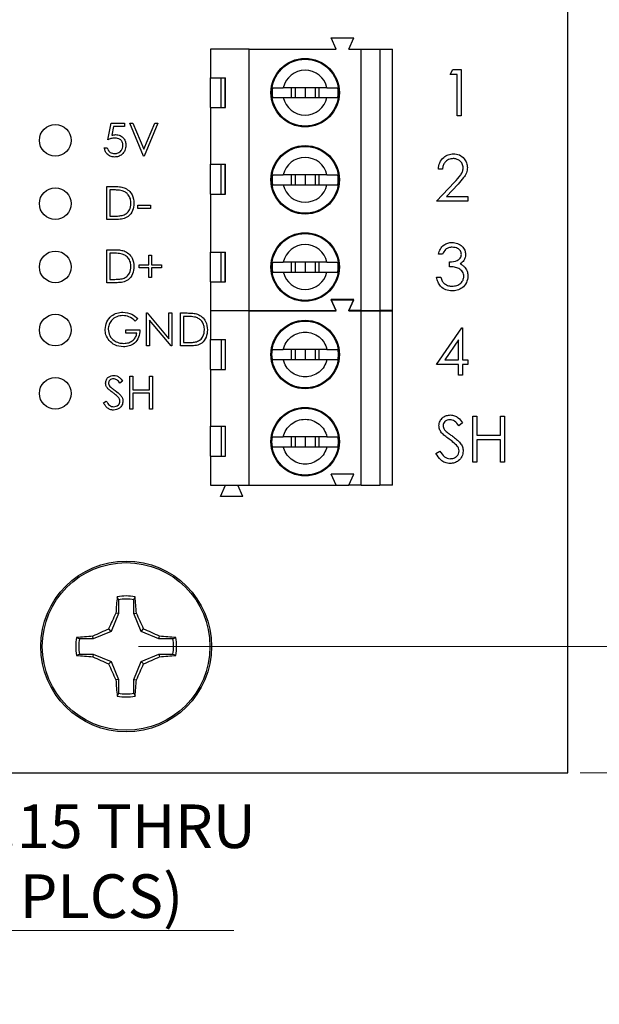
# Model space of a CAD drawing. Units: inches. Extents: x 0.06 to 8.44, y 0.06 to 5.44.
# Drawn here: x 5.7 to 6.62, y 2.56 to 4.12 of the extents above; entities that cross this region are included whole.
import ezdxf

# ---------------------------------------------------------------- set-up
doc = ezdxf.new("R2010")
doc.units = ezdxf.units.IN
doc.header["$LTSCALE"] = 0.5
doc.header["$MEASUREMENT"] = 0
doc.styles.add('SLDTEXTSTYLE1', font='TXT', dxfattribs={"width": 0.75})
doc.dimstyles.new('SLDDIMSTYLE0', dxfattribs={"dimtxt": 0.068898, "dimasz": 0.065, "dimexe": 0, "dimexo": 0.0625, "dimgap": 0.017224, "dimtad": 1, "dimrnd": 1e-09, "dimzin": 12, "dimdsep": 46, "dimtxsty": 'SLDTEXTSTYLE1', "dimsah": 1, "dimcen": 0.09, "dimadec": 0, "dimazin": 3, "dimtfac": 1, "dimtofl": 0, "dimtmove": 0, "dimatfit": 3, "dimfxl": 0, "dimfrac": 2, "dimtolj": 1, "dimtzin": 12, "dimarcsym": 0})
doc.dimstyles.new('SLDDIMSTYLE2', dxfattribs={"dimtxt": 0.068898, "dimasz": 0.065, "dimexe": 0, "dimexo": 0.0625, "dimgap": 0.017224, "dimtad": 0, "dimtih": 1, "dimtoh": 1, "dimrnd": 1e-09, "dimzin": 4, "dimdsep": 46, "dimtxsty": 'SLDTEXTSTYLE1', "dimsah": 1, "dimcen": 0.09, "dimadec": 0, "dimazin": 1, "dimtfac": 1, "dimtofl": 0, "dimtmove": 0, "dimatfit": 3, "dimfxl": 0, "dimfrac": 2, "dimtolj": 1, "dimtzin": 12, "dimarcsym": 0})
doc.dimstyles.new('SLDDIMSTYLE3', dxfattribs={"dimtxt": 0.068898, "dimasz": 0.065, "dimexe": 0, "dimexo": 0.0625, "dimgap": 0.017224, "dimtad": 0, "dimtih": 1, "dimtoh": 1, "dimrnd": 1e-09, "dimzin": 0, "dimdsep": 46, "dimtxsty": 'SLDTEXTSTYLE1', "dimsah": 1, "dimcen": 0.09, "dimadec": 0, "dimazin": 0, "dimtfac": 1, "dimtmove": 0, "dimatfit": 0, "dimfxl": 0, "dimfrac": 2, "dimtolj": 1, "dimtzin": 12, "dimarcsym": 0})
doc.dimstyles.new('SLDDIMSTYLE4', dxfattribs={"dimtxt": 0.068898, "dimasz": 0.065, "dimexe": 0, "dimexo": 0.0625, "dimgap": 0.017224, "dimtad": 0, "dimtih": 1, "dimtoh": 1, "dimrnd": 1e-09, "dimdsep": 46, "dimtxsty": 'SLDTEXTSTYLE1', "dimblk1": 'NONE', "dimsah": 1, "dimcen": 0, "dimadec": 0, "dimazin": 2, "dimtfac": 1, "dimtmove": 0, "dimatfit": 3, "dimldrblk": 'NONE', "dimfxl": 0, "dimfrac": 2, "dimtolj": 1, "dimtzin": 12, "dimarcsym": 0})

# ---------------------------------------------------------------- blocks, each defined once
blk = doc.blocks.new('_D_2')
at = {"color": 7, "linetype": 'Continuous', "lineweight": 18}
for p, q in [((5.8899, 4.3288), (6.942, 4.3288)), ((6.9223, 4.3288), (6.9223, 3.7831)), ((6.9223, 3.1288), (6.9223, 3.6737)), ((5.8899, 3.1288), (6.942, 3.1288))]:
    blk.add_line(p, q, dxfattribs=at)
for points in [[(6.9223, 4.3288), (6.9123, 4.2638), (6.9323, 4.2638)], [(6.9223, 3.1288), (6.9323, 3.1938), (6.9123, 3.1938)]]:
    blk.add_solid(points, dxfattribs=at)
at = {"color": 7, "linetype": 'Continuous', "lineweight": 18, "insert": (6.8333, 3.7625), "char_height": 0.0689, "attachment_point": 1, "style": 'SLDTEXTSTYLE1'}
blk.add_mtext('1.20', dxfattribs=at)
blk = doc.blocks.new('_D_4')
at = {"color": 7, "linetype": 'Continuous', "lineweight": 18}
for p, q in [((6.7253, 3.1288), (6.7253, 3.2538)), ((5.8899, 3.1288), (6.745, 3.1288)), ((6.7253, 3.1288), (6.7253, 3.0933)), ((6.7253, 2.9288), (6.7253, 2.9839)), ((6.5877, 2.9288), (6.745, 2.9288)), ((6.7253, 2.9288), (6.7253, 2.8038))]:
    blk.add_line(p, q, dxfattribs=at)
for points in [[(6.7253, 3.1288), (6.7353, 3.1938), (6.7153, 3.1938)], [(6.7253, 2.9288), (6.7153, 2.8638), (6.7353, 2.8638)]]:
    blk.add_solid(points, dxfattribs=at)
at = {"color": 7, "linetype": 'Continuous', "lineweight": 18, "insert": (6.6362, 3.0728), "char_height": 0.0689, "attachment_point": 1, "style": 'SLDTEXTSTYLE1'}
blk.add_mtext('0.20', dxfattribs=at)
blk = doc.blocks.new('_D_5')
at = {"color": 7, "linetype": 'Continuous', "lineweight": 18}
for p, q in [((6.5877, 4.5288), (7.257, 4.5288)), ((7.2374, 4.5288), (7.2374, 3.7831)), ((7.2374, 2.9288), (7.2374, 3.6737)), ((6.5877, 2.9288), (7.257, 2.9288))]:
    blk.add_line(p, q, dxfattribs=at)
for points in [[(7.2374, 4.5288), (7.2274, 4.4638), (7.2474, 4.4638)], [(7.2374, 2.9288), (7.2474, 2.9938), (7.2274, 2.9938)]]:
    blk.add_solid(points, dxfattribs=at)
at = {"color": 7, "linetype": 'Continuous', "lineweight": 18, "insert": (7.1483, 3.7625), "char_height": 0.0689, "attachment_point": 1, "style": 'SLDTEXTSTYLE1'}
blk.add_mtext('1.60', dxfattribs=at)
blk = doc.blocks.new('_D_6')
at = {"color": 7, "linetype": 'Continuous', "lineweight": 18}
for p, q in [((5.3609, 3.2018), (5.3952, 3.0558)), ((5.3952, 3.0558), (5.4837, 2.6798)), ((5.4837, 2.6798), (6.0404, 2.6798))]:
    blk.add_line(p, q, dxfattribs=at)
blk.add_solid([(5.3952, 3.0558), (5.4004, 2.9902), (5.4199, 2.9948)], dxfattribs=at)
at = {"color": 7, "linetype": 'Continuous', "lineweight": 18, "char_height": 0.0689, "attachment_point": 1, "style": 'SLDTEXTSTYLE1'}
for s, insert in [('%%c', (5.515, 2.878)), ('0.15', (5.6189, 2.879)), ('THRU', (5.8229, 2.879)), ('(6 PLCS)', (5.5971, 2.7686))]:
    blk.add_mtext(s, dxfattribs=dict(at, insert=insert))
blk = doc.blocks.new('_NONE')
blk = doc.blocks.new('_D_8')
at = {"color": 7, "linetype": 'Continuous', "lineweight": 18}
for p, q in [((4.0466, 4.0349), (4.0466, 5.0547)), ((6.5681, 4.5485), (6.5681, 5.0547)), ((4.0466, 5.035), (6.5681, 5.035))]:
    blk.add_line(p, q, dxfattribs=at)
for points in [[(4.0466, 5.035), (4.1116, 5.025), (4.1116, 5.045)], [(6.5681, 5.035), (6.5031, 5.045), (6.5031, 5.025)]]:
    blk.add_solid(points, dxfattribs=at)
at = {"color": 7, "linetype": 'Continuous', "lineweight": 18, "insert": (5.2434, 5.1238), "char_height": 0.0689, "attachment_point": 1, "style": 'SLDTEXTSTYLE1'}
blk.add_mtext('2.52', dxfattribs=at)

msp = doc.modelspace()

# ---------------------------------------------------------------- linework, layer by layer
at = {"color": 7, "linetype": 'Continuous', "lineweight": 25}
for p, q in [((6.5681, 2.9288), (6.5681, 4.5288)), ((6.2023, 4.0731), (6.1944, 4.0908)), ((6.1944, 4.0908), (6.2298, 4.0908)), ((6.222, 4.0731), (6.2298, 4.0908)), ((6.0645, 4.0731), (6.0035, 4.0731)), ((6.0035, 4.0731), (6.0035, 4.0278)), ((6.0645, 3.6597), (6.0645, 4.0731)), ((6.0645, 4.0731), (6.2023, 4.0731)), ((6.222, 4.0731), (6.2416, 4.0731)), ((6.2416, 3.6597), (6.2416, 4.0731)), ((6.2416, 4.0731), (6.2712, 4.0731)), ((6.2712, 4.0731), (6.2712, 3.6597)), ((6.2712, 4.0731), (6.2909, 4.0731)), ((6.2909, 3.6597), (6.2909, 4.0731)), ((6.3821, 4.0331), (6.3864, 4.0406)), ((6.3933, 4.0331), (6.3821, 4.0331)), ((6.3864, 4.0406), (6.3998, 4.0406)), ((6.3933, 3.9677), (6.3933, 4.0331)), ((6.3998, 4.0406), (6.3998, 3.9677)), ((6.0035, 4.0278), (6.0274, 4.0278)), ((6.0035, 3.9805), (6.0035, 4.0278)), ((6.02, 4.0278), (6.02, 3.9805)), ((6.0265, 3.9805), (6.0265, 4.0278)), ((6.0274, 3.9805), (6.0274, 4.0278)), ((6.1876, 4.012), (6.1185, 4.012)), ((6.1308, 4.012), (6.1308, 3.9963)), ((6.1373, 4.012), (6.1373, 3.9963)), ((6.1531, 4.012), (6.1531, 3.9963)), ((6.1688, 4.012), (6.1688, 3.9963)), ((6.1753, 3.9963), (6.1753, 4.012)), ((6.1185, 3.9963), (6.1876, 3.9963)), ((6.0035, 3.9805), (6.0035, 3.891)), ((6.0035, 3.9805), (6.0274, 3.9805)), ((5.8411, 3.9298), (5.8464, 3.9559)), ((5.8464, 3.9559), (5.8678, 3.9559)), ((5.8678, 3.9559), (5.8678, 3.9505)), ((5.8758, 3.9559), (5.8808, 3.9559)), ((5.8978, 3.9038), (5.8758, 3.9559)), ((5.8808, 3.9559), (5.8982, 3.9148)), ((5.8982, 3.9148), (5.9155, 3.9559)), ((5.9205, 3.9559), (5.8985, 3.9038)), ((5.9155, 3.9559), (5.9205, 3.9559)), ((6.3998, 3.9677), (6.3933, 3.9677)), ((5.8501, 3.9505), (5.8473, 3.9368)), ((5.8678, 3.9505), (5.8501, 3.9505)), ((5.8357, 3.9171), (5.8404, 3.9171)), ((5.8985, 3.9038), (5.8978, 3.9038)), ((6.0035, 3.891), (6.0274, 3.891)), ((6.0035, 3.8437), (6.0035, 3.891)), ((6.02, 3.891), (6.02, 3.8437)), ((6.0265, 3.8437), (6.0265, 3.891)), ((6.0274, 3.8437), (6.0274, 3.891)), ((6.3702, 3.8832), (6.3637, 3.8832)), ((6.1876, 3.8742), (6.1185, 3.8742)), ((6.1308, 3.8742), (6.1308, 3.8585)), ((6.1373, 3.8742), (6.1373, 3.8585)), ((6.1531, 3.8742), (6.1531, 3.8585)), ((6.1688, 3.8742), (6.1688, 3.8585)), ((6.1753, 3.8585), (6.1753, 3.8742)), ((6.3609, 3.8327), (6.3891, 3.8629)), ((5.8397, 3.8038), (5.8397, 3.8559)), ((5.8397, 3.8559), (5.8503, 3.8559)), ((5.8481, 3.8505), (5.8444, 3.8505)), ((5.8444, 3.8505), (5.8444, 3.8091)), ((6.1185, 3.8585), (6.1876, 3.8585)), ((6.3947, 3.8596), (6.3765, 3.8402)), ((6.0035, 3.8437), (6.0035, 3.7522)), ((6.0035, 3.8437), (6.0274, 3.8437)), ((6.4104, 3.8327), (6.3609, 3.8327)), ((6.3765, 3.8402), (6.4104, 3.8402)), ((6.4104, 3.8402), (6.4104, 3.8327)), ((5.8885, 3.8265), (5.9085, 3.8265)), ((5.8885, 3.8211), (5.8885, 3.8265)), ((5.9085, 3.8211), (5.8885, 3.8211)), ((5.9085, 3.8265), (5.9085, 3.8211)), ((5.8559, 3.8038), (5.8397, 3.8038)), ((5.8444, 3.8091), (5.8504, 3.8091)), ((5.8397, 3.7038), (5.8397, 3.7559)), ((5.8397, 3.7559), (5.8503, 3.7559)), ((6.0035, 3.7522), (6.0274, 3.7522)), ((6.0035, 3.705), (6.0035, 3.7522)), ((6.02, 3.7522), (6.02, 3.705)), ((6.0265, 3.705), (6.0265, 3.7522)), ((6.0274, 3.705), (6.0274, 3.7522)), ((5.8481, 3.7505), (5.8444, 3.7505)), ((5.8444, 3.7505), (5.8444, 3.7091)), ((5.9058, 3.7472), (5.9105, 3.7472)), ((5.9058, 3.7318), (5.9058, 3.7472)), ((5.9105, 3.7472), (5.9105, 3.7318)), ((6.1876, 3.7365), (6.1185, 3.7365)), ((6.1308, 3.7365), (6.1308, 3.7207)), ((6.1373, 3.7365), (6.1373, 3.7207)), ((6.1531, 3.7365), (6.1531, 3.7207)), ((6.1688, 3.7365), (6.1688, 3.7207)), ((6.1753, 3.7207), (6.1753, 3.7365)), ((6.3702, 3.7488), (6.3637, 3.7488)), ((6.3814, 3.7291), (6.3814, 3.7366)), ((5.8905, 3.7272), (5.8905, 3.7318)), ((5.8905, 3.7318), (5.9058, 3.7318)), ((5.9058, 3.7272), (5.8905, 3.7272)), ((5.9058, 3.7118), (5.9058, 3.7272)), ((5.9105, 3.7318), (5.9259, 3.7318)), ((5.9259, 3.7272), (5.9105, 3.7272)), ((5.9105, 3.7272), (5.9105, 3.7118)), ((5.9259, 3.7318), (5.9259, 3.7272)), ((6.1185, 3.7207), (6.1876, 3.7207)), ((5.8444, 3.7091), (5.8504, 3.7091)), ((5.9105, 3.7118), (5.9058, 3.7118)), ((6.0035, 3.705), (6.0035, 3.6597)), ((6.0035, 3.705), (6.0274, 3.705)), ((6.3609, 3.7123), (6.3674, 3.7123)), ((5.8559, 3.7038), (5.8397, 3.7038)), ((6.2298, 3.6774), (6.1944, 3.6774)), ((6.2023, 3.6597), (6.1944, 3.6774)), ((6.2023, 3.6592), (6.1944, 3.6769)), ((6.1944, 3.6769), (6.2298, 3.6769)), ((6.222, 3.6597), (6.2298, 3.6774)), ((6.222, 3.6592), (6.2298, 3.6769)), ((6.0035, 3.6597), (6.0645, 3.6597)), ((6.0645, 3.6592), (6.0035, 3.6592)), ((6.0035, 3.6592), (6.0035, 3.6139)), ((6.0268, 3.6592), (6.0271, 3.6597)), ((6.047, 3.6592), (6.0468, 3.6597)), ((6.0645, 3.6597), (6.2023, 3.6597)), ((6.0645, 3.3836), (6.0645, 3.6592)), ((6.0645, 3.6592), (6.2023, 3.6592)), ((6.2416, 3.6597), (6.222, 3.6597)), ((6.222, 3.6592), (6.2416, 3.6592)), ((6.2416, 3.6597), (6.2712, 3.6597)), ((6.2416, 3.3836), (6.2416, 3.6592)), ((6.2416, 3.6592), (6.2712, 3.6592)), ((6.2909, 3.6597), (6.2712, 3.6597)), ((6.2712, 3.6592), (6.2712, 3.3836)), ((6.2712, 3.6592), (6.2909, 3.6592)), ((6.2909, 3.3836), (6.2909, 3.6592)), ((5.8885, 3.647), (5.8845, 3.6432)), ((5.9025, 3.6038), (5.9025, 3.6559)), ((5.9025, 3.6559), (5.9035, 3.6559)), ((5.9035, 3.6559), (5.9379, 3.6149)), ((5.9415, 3.6038), (5.9072, 3.6447)), ((5.9072, 3.6447), (5.9072, 3.6038)), ((5.9379, 3.6559), (5.9426, 3.6559)), ((5.9379, 3.6149), (5.9379, 3.6559)), ((5.9426, 3.6559), (5.9426, 3.6038)), ((5.9559, 3.6038), (5.9559, 3.6559)), ((5.9559, 3.6559), (5.9664, 3.6559)), ((5.9643, 3.6505), (5.9606, 3.6505)), ((5.9606, 3.6505), (5.9606, 3.6091)), ((5.8698, 3.6238), (5.8698, 3.6292)), ((5.8698, 3.6292), (5.8918, 3.6292)), ((6.3609, 3.5745), (6.4007, 3.6325)), ((6.4007, 3.6325), (6.402, 3.6325)), ((6.402, 3.6325), (6.402, 3.582)), ((5.8871, 3.6238), (5.8698, 3.6238)), ((6.0035, 3.6139), (6.0274, 3.6139)), ((6.0035, 3.5666), (6.0035, 3.6139)), ((6.0207, 3.5666), (6.0207, 3.6139)), ((6.0265, 3.6139), (6.0265, 3.5666)), ((6.0274, 3.5666), (6.0274, 3.6139)), ((6.3955, 3.6137), (6.3737, 3.582)), ((6.3955, 3.582), (6.3955, 3.6137)), ((5.9072, 3.6038), (5.9025, 3.6038)), ((5.9426, 3.6038), (5.9415, 3.6038)), ((5.9721, 3.6038), (5.9559, 3.6038)), ((5.9606, 3.6091), (5.9666, 3.6091)), ((6.1007, 3.5903), (6.1013, 3.5981)), ((6.1876, 3.5981), (6.1185, 3.5981)), ((6.1308, 3.5981), (6.1308, 3.5824)), ((6.1373, 3.5981), (6.1373, 3.5824)), ((6.1531, 3.5981), (6.1531, 3.5824)), ((6.1688, 3.5981), (6.1688, 3.5824)), ((6.1753, 3.5824), (6.1753, 3.5981)), ((6.2048, 3.5981), (6.2054, 3.5903)), ((6.1013, 3.5824), (6.1007, 3.5903)), ((6.1185, 3.5824), (6.1876, 3.5824)), ((6.2054, 3.5903), (6.2048, 3.5824)), ((6.3737, 3.582), (6.3955, 3.582)), ((6.402, 3.582), (6.4104, 3.582)), ((6.4104, 3.582), (6.4104, 3.5745)), ((6.0035, 3.5666), (6.0035, 3.4771)), ((6.0035, 3.5666), (6.0274, 3.5666)), ((6.3955, 3.5745), (6.3609, 3.5745)), ((6.3955, 3.5577), (6.3955, 3.5745)), ((6.4104, 3.5745), (6.402, 3.5745)), ((6.402, 3.5745), (6.402, 3.5577)), ((5.8758, 3.5038), (5.8758, 3.5559)), ((5.8758, 3.5559), (5.8805, 3.5559)), ((5.8805, 3.5559), (5.8805, 3.5345)), ((5.9072, 3.5345), (5.9072, 3.5559)), ((5.9072, 3.5559), (5.9119, 3.5559)), ((5.9119, 3.5559), (5.9119, 3.5038)), ((6.402, 3.5577), (6.3955, 3.5577)), ((5.8644, 3.5484), (5.8602, 3.5452)), ((5.8805, 3.5345), (5.9072, 3.5345)), ((5.9072, 3.5292), (5.8805, 3.5292)), ((5.8805, 3.5292), (5.8805, 3.5038)), ((5.9072, 3.5038), (5.9072, 3.5292)), ((5.8344, 3.5138), (5.8388, 3.5165)), ((5.8805, 3.5038), (5.8758, 3.5038)), ((5.9119, 3.5038), (5.9072, 3.5038)), ((6.4179, 3.4928), (6.4244, 3.4928)), ((6.4179, 3.4199), (6.4179, 3.4928)), ((6.4244, 3.4928), (6.4244, 3.4629)), ((6.4618, 3.4629), (6.4618, 3.4928)), ((6.4618, 3.4928), (6.4684, 3.4928)), ((6.4684, 3.4928), (6.4684, 3.4199)), ((6.0035, 3.4771), (6.0274, 3.4771)), ((6.0035, 3.4298), (6.0035, 3.4771)), ((6.0207, 3.4298), (6.0207, 3.4771)), ((6.0265, 3.4771), (6.0265, 3.4298)), ((6.0274, 3.4298), (6.0274, 3.4771)), ((6.402, 3.4823), (6.3961, 3.4778)), ((6.1007, 3.4525), (6.1013, 3.4603)), ((6.1876, 3.4603), (6.1185, 3.4603)), ((6.1308, 3.4603), (6.1308, 3.4446)), ((6.1373, 3.4603), (6.1373, 3.4446)), ((6.1531, 3.4603), (6.1531, 3.4446)), ((6.1688, 3.4603), (6.1688, 3.4446)), ((6.1753, 3.4446), (6.1753, 3.4603)), ((6.2048, 3.4603), (6.2054, 3.4525)), ((6.4244, 3.4629), (6.4618, 3.4629)), ((6.4618, 3.4554), (6.4244, 3.4554)), ((6.4244, 3.4554), (6.4244, 3.4199)), ((6.4618, 3.4199), (6.4618, 3.4554)), ((6.1013, 3.4446), (6.1007, 3.4525)), ((6.1185, 3.4446), (6.1876, 3.4446)), ((6.2054, 3.4525), (6.2048, 3.4446)), ((6.0035, 3.4298), (6.0035, 3.3836)), ((6.0035, 3.4298), (6.0274, 3.4298)), ((6.3599, 3.434), (6.3661, 3.4376)), ((6.4244, 3.4199), (6.4179, 3.4199)), ((6.4684, 3.4199), (6.4618, 3.4199)), ((6.2298, 3.4013), (6.1944, 3.4013)), ((6.2023, 3.3836), (6.1944, 3.4013)), ((6.222, 3.3836), (6.2298, 3.4013)), ((6.0035, 3.3836), (6.0645, 3.3836)), ((6.0192, 3.3659), (6.0271, 3.3836)), ((6.0546, 3.3659), (6.0468, 3.3836)), ((6.0645, 3.3836), (6.2023, 3.3836)), ((6.2023, 3.3836), (6.222, 3.3836)), ((6.2416, 3.3836), (6.222, 3.3836)), ((6.2416, 3.3836), (6.2712, 3.3836)), ((6.2909, 3.3836), (6.2712, 3.3836)), ((6.0546, 3.3659), (6.0192, 3.3659)), ((5.8579, 3.2027), (5.856, 3.2074)), ((5.8579, 3.2027), (5.8579, 3.1807)), ((5.8825, 3.1807), (5.8825, 3.2027)), ((5.8579, 3.1807), (5.8463, 3.1527)), ((5.8579, 3.1807), (5.854, 3.1815)), ((5.8825, 3.1807), (5.8864, 3.1815)), ((5.8941, 3.1527), (5.8825, 3.1807)), ((5.8182, 3.1411), (5.8174, 3.145)), ((5.8463, 3.1527), (5.8182, 3.1411)), ((5.8463, 3.1527), (5.8426, 3.1564)), ((5.8941, 3.1527), (5.8978, 3.1564)), ((5.9221, 3.1411), (5.8941, 3.1527)), ((5.9221, 3.1411), (5.9229, 3.145)), ((5.8182, 3.1411), (5.7963, 3.1411)), ((5.9441, 3.1411), (5.9221, 3.1411)), ((5.9441, 3.1411), (5.9488, 3.1429)), ((5.7963, 3.1165), (5.7916, 3.1146)), ((5.7963, 3.1165), (5.8182, 3.1165)), ((5.8182, 3.1165), (5.8174, 3.1125)), ((5.8182, 3.1165), (5.8463, 3.1049)), ((5.8941, 3.1049), (5.9221, 3.1165)), ((5.9221, 3.1165), (5.9229, 3.1125)), ((5.9221, 3.1165), (5.9441, 3.1165)), ((5.8463, 3.1049), (5.8426, 3.1012)), ((5.8463, 3.1049), (5.8579, 3.0768)), ((5.8825, 3.0768), (5.8941, 3.1049)), ((5.8941, 3.1049), (5.8978, 3.1012)), ((5.8579, 3.0768), (5.854, 3.076)), ((5.8579, 3.0768), (5.8579, 3.0549)), ((5.8825, 3.0768), (5.8864, 3.076)), ((5.8825, 3.0549), (5.8825, 3.0768)), ((5.8825, 3.0549), (5.8843, 3.0502)), ((4.1881, 2.9288), (6.5681, 2.9288))]:
    msp.add_line(p, q, dxfattribs=at)
for centre, radius in [((6.1531, 4.0042), 0.0541), ((6.1531, 4.0042), 0.0528), ((5.7581, 3.9288), 0.025), ((6.1531, 3.8664), 0.0541), ((6.1531, 3.8664), 0.0528), ((5.7581, 3.8288), 0.025), ((6.1531, 3.7286), 0.0541), ((6.1531, 3.7286), 0.0528), ((5.7581, 3.7288), 0.025), ((5.7581, 3.6288), 0.025), ((6.1531, 3.5903), 0.0541), ((6.1531, 3.5903), 0.0528), ((5.7581, 3.5288), 0.025), ((6.1531, 3.4525), 0.0541), ((6.1531, 3.4525), 0.0528), ((5.8702, 3.1288), 0.135), ((5.8702, 3.1288), 0.1325)]:
    msp.add_circle(centre, radius, dxfattribs=at)
at = {"color": 7, "linetype": 'Continuous'}
msp.add_circle((5.8702, 3.1288), 0.135, dxfattribs=at)
at = {"color": 7, "linetype": 'Continuous', "lineweight": 25}
for centre, radius, start, end in [((6.1531, 4.0042), 0.0354, 12.8396, 167.1604), ((6.1531, 4.0042), 0.0523, 171.3435, 188.6565), ((6.1531, 4.0042), 0.0523, 351.3435, 8.6565), ((6.1531, 4.0042), 0.0354, 192.8396, 347.1604), ((6.1531, 3.8664), 0.0354, 12.8396, 167.1604), ((6.1531, 3.8664), 0.0523, 171.3435, 188.6565), ((6.1531, 3.8664), 0.0523, 351.3435, 8.6565), ((6.1531, 3.8664), 0.0354, 192.8396, 347.1604), ((6.1531, 3.7286), 0.0354, 12.8396, 167.1604), ((6.1531, 3.7286), 0.0523, 171.3435, 188.6565), ((6.1531, 3.7286), 0.0523, 351.3435, 8.6565), ((6.1531, 3.7286), 0.0354, 192.8396, 347.1604), ((6.5319, 3.14), 0.6792, 174.3065, 176.4926), ((5.8702, 3.1288), 0.0798, 79.7863, 100.2137), ((5.2084, 3.14), 0.6792, 3.5074, 5.6935), ((5.8702, 3.1288), 0.0749, 80.552, 99.448), ((6.6289, 2.8155), 0.8571, 154.7171, 156.5611), ((5.1114, 2.8155), 0.8571, 23.4389, 25.2829), ((5.859, 2.467), 0.6792, 93.5074, 95.6935), ((6.1835, 2.37), 0.8571, 113.4389, 115.2829), ((5.5569, 2.37), 0.8571, 64.7171, 66.5611), ((5.8814, 2.467), 0.6792, 84.3065, 86.4926), ((5.8702, 3.1288), 0.0798, 169.7863, 190.2137), ((5.8702, 3.1288), 0.0749, 170.552, 189.448), ((5.8702, 3.1288), 0.0749, 350.552, 9.448), ((5.8702, 3.1288), 0.0798, 349.7863, 10.2137), ((5.859, 3.7905), 0.6792, 264.3065, 266.4926), ((5.8814, 3.7905), 0.6792, 273.5074, 275.6935), ((6.1835, 3.8875), 0.8571, 244.7171, 246.5611), ((6.6289, 3.4421), 0.8571, 203.4389, 205.2829), ((5.1114, 3.4421), 0.8571, 334.7171, 336.5611), ((5.5569, 3.8875), 0.8571, 293.4389, 295.2829), ((6.5319, 3.1176), 0.6792, 183.5074, 185.6935), ((5.2084, 3.1176), 0.6792, 354.3065, 356.4926), ((5.8702, 3.1288), 0.0749, 260.552, 279.448), ((5.8702, 3.1288), 0.0798, 259.7863, 280.2137)]:
    msp.add_arc(centre, radius, start, end, dxfattribs=at)
for points, knots in [([(6.1013, 4.012), (6.1025, 4.012), (6.1048, 4.012), (6.1113, 4.012), (6.1164, 4.012), (6.1185, 4.012)], [0, 0, 0, 0, 0.365647, 0.73122, 1, 1, 1, 1]), ([(6.1876, 4.012), (6.1904, 4.012), (6.1961, 4.012), (6.202, 4.012), (6.2039, 4.012), (6.2048, 4.012)], [0, 0, 0, 0, 0.346931, 0.71958, 1, 1, 1, 1]), ([(6.1013, 3.9963), (6.1025, 3.9963), (6.1048, 3.9963), (6.1113, 3.9963), (6.1164, 3.9963), (6.1185, 3.9963)], [0, 0, 0, 0, 0.365647, 0.73122, 1, 1, 1, 1]), ([(6.1876, 3.9963), (6.1904, 3.9963), (6.1961, 3.9963), (6.202, 3.9963), (6.2039, 3.9963), (6.2048, 3.9963)], [0, 0, 0, 0, 0.346931, 0.71958, 1, 1, 1, 1]), ([(5.8473, 3.9368), (5.8484, 3.9371), (5.8504, 3.9377), (5.8525, 3.9378), (5.8534, 3.9378)], [0, 0, 0, 0, 0.5600642, 1, 1, 1, 1]), ([(5.8534, 3.9378), (5.8559, 3.9376), (5.8609, 3.937), (5.8663, 3.9324), (5.8694, 3.9267), (5.8697, 3.9228), (5.8698, 3.9208)], [0, 0, 0, 0, 0.279688, 0.559025, 0.779292, 1, 1, 1, 1]), ([(5.8525, 3.9325), (5.8503, 3.9323), (5.8464, 3.9319), (5.8427, 3.9304), (5.8411, 3.9298)], [0, 0, 0, 0, 0.559416, 1, 1, 1, 1]), ([(5.8651, 3.921), (5.8649, 3.9228), (5.8645, 3.9264), (5.861, 3.9303), (5.8568, 3.9322), (5.854, 3.9324), (5.8525, 3.9325)], [0, 0, 0, 0, 0.279539, 0.558617, 0.779047, 1, 1, 1, 1]), ([(5.8516, 3.9024), (5.8494, 3.9027), (5.8449, 3.9031), (5.8399, 3.9071), (5.8368, 3.912), (5.8361, 3.9154), (5.8357, 3.9171)], [0, 0, 0, 0, 0.279625, 0.559019, 0.77938, 1, 1, 1, 1]), ([(5.8404, 3.9171), (5.8408, 3.9157), (5.8416, 3.9127), (5.8448, 3.9097), (5.8483, 3.9081), (5.8507, 3.9079), (5.8519, 3.9078)], [0, 0, 0, 0, 0.28005, 0.559166, 0.779583, 1, 1, 1, 1]), ([(5.8698, 3.9208), (5.8695, 3.9181), (5.8689, 3.9127), (5.8642, 3.9064), (5.858, 3.9029), (5.8537, 3.9026), (5.8516, 3.9024)], [0, 0, 0, 0, 0.279864, 0.559271, 0.779424, 1, 1, 1, 1]), ([(5.8519, 3.9078), (5.8538, 3.908), (5.8577, 3.9085), (5.8621, 3.912), (5.8647, 3.9164), (5.865, 3.9195), (5.8651, 3.921)], [0, 0, 0, 0, 0.279617, 0.559357, 0.779559, 1, 1, 1, 1]), ([(6.3637, 3.8832), (6.3641, 3.8867), (6.3649, 3.8938), (6.3712, 3.9019), (6.3791, 3.9068), (6.3847, 3.9072), (6.3874, 3.9075)], [0, 0, 0, 0, 0.280029, 0.559515, 0.779668, 1, 1, 1, 1]), ([(6.3874, 3.9075), (6.3907, 3.9072), (6.3972, 3.9066), (6.4044, 3.9006), (6.4088, 3.8934), (6.4092, 3.8883), (6.4095, 3.8858)], [0, 0, 0, 0, 0.2798903, 0.5592237, 0.7795824, 1, 1, 1, 1]), ([(6.3871, 3.9), (6.3846, 3.8997), (6.3796, 3.8992), (6.374, 3.8947), (6.371, 3.889), (6.3705, 3.8851), (6.3702, 3.8832)], [0, 0, 0, 0, 0.279699, 0.558847, 0.779176, 1, 1, 1, 1]), ([(6.4029, 3.8852), (6.4026, 3.8875), (6.402, 3.892), (6.3976, 3.8967), (6.3924, 3.8996), (6.3889, 3.8999), (6.3871, 3.9)], [0, 0, 0, 0, 0.2791258, 0.5589784, 0.77935, 1, 1, 1, 1]), ([(6.3891, 3.8629), (6.3926, 3.8665), (6.3975, 3.8715), (6.4023, 3.8793), (6.4027, 3.8832), (6.4029, 3.8852)], [0, 0, 0, 0, 0.560717, 0.780532, 1, 1, 1, 1]), ([(6.4095, 3.8858), (6.4092, 3.8829), (6.4086, 3.8771), (6.4028, 3.8684), (6.3978, 3.8629), (6.3947, 3.8596)], [0, 0, 0, 0, 0.279288, 0.559154, 1, 1, 1, 1]), ([(6.1013, 3.8742), (6.1025, 3.8742), (6.1048, 3.8742), (6.1113, 3.8742), (6.1164, 3.8742), (6.1185, 3.8742)], [0, 0, 0, 0, 0.365647, 0.73122, 1, 1, 1, 1]), ([(6.1876, 3.8742), (6.1904, 3.8742), (6.1961, 3.8742), (6.202, 3.8742), (6.2039, 3.8742), (6.2048, 3.8742)], [0, 0, 0, 0, 0.346931, 0.71958, 1, 1, 1, 1]), ([(5.8641, 3.8491), (5.8611, 3.8496), (5.8558, 3.8505), (5.8504, 3.8505), (5.8481, 3.8505)], [0, 0, 0, 0, 0.559542, 1, 1, 1, 1]), ([(5.8503, 3.8559), (5.8534, 3.8559), (5.859, 3.8559), (5.8644, 3.8546), (5.8668, 3.854)], [0, 0, 0, 0, 0.5604447, 1, 1, 1, 1]), ([(5.8778, 3.8292), (5.8776, 3.8316), (5.8773, 3.8365), (5.8741, 3.8426), (5.8695, 3.847), (5.8659, 3.8484), (5.8641, 3.8491)], [0, 0, 0, 0, 0.280178, 0.559765, 0.779797, 1, 1, 1, 1]), ([(5.8668, 3.854), (5.8694, 3.8527), (5.8747, 3.8501), (5.8812, 3.8414), (5.882, 3.8338), (5.8825, 3.8292)], [0, 0, 0, 0, 0.280264, 0.560715, 1, 1, 1, 1]), ([(6.1013, 3.8585), (6.1025, 3.8585), (6.1048, 3.8585), (6.1113, 3.8585), (6.1164, 3.8585), (6.1185, 3.8585)], [0, 0, 0, 0, 0.365647, 0.73122, 1, 1, 1, 1]), ([(6.1876, 3.8585), (6.1904, 3.8585), (6.1961, 3.8585), (6.202, 3.8585), (6.2039, 3.8585), (6.2048, 3.8585)], [0, 0, 0, 0, 0.346931, 0.71958, 1, 1, 1, 1]), ([(5.8825, 3.8292), (5.8821, 3.8253), (5.8813, 3.8174), (5.8746, 3.8081), (5.8651, 3.8041), (5.859, 3.8039), (5.8559, 3.8038)], [0, 0, 0, 0, 0.280124, 0.559248, 0.778837, 1, 1, 1, 1]), ([(5.8653, 3.8104), (5.8674, 3.8114), (5.8715, 3.8132), (5.8768, 3.8198), (5.8774, 3.8256), (5.8778, 3.8292)], [0, 0, 0, 0, 0.280536, 0.561015, 1, 1, 1, 1]), ([(5.8504, 3.8091), (5.8532, 3.8091), (5.8582, 3.8091), (5.8631, 3.81), (5.8653, 3.8104)], [0, 0, 0, 0, 0.560426, 1, 1, 1, 1]), ([(6.3637, 3.7488), (6.3645, 3.7516), (6.3662, 3.7572), (6.3718, 3.7634), (6.3785, 3.7669), (6.3831, 3.7673), (6.3854, 3.7675)], [0, 0, 0, 0, 0.280288, 0.55968, 0.779747, 1, 1, 1, 1]), ([(6.3854, 3.7675), (6.3883, 3.7671), (6.3942, 3.7665), (6.4013, 3.7618), (6.4058, 3.7555), (6.4064, 3.7508), (6.4067, 3.7485)], [0, 0, 0, 0, 0.280085, 0.559868, 0.780099, 1, 1, 1, 1]), ([(5.8503, 3.7559), (5.8534, 3.7559), (5.859, 3.7559), (5.8644, 3.7546), (5.8668, 3.754)], [0, 0, 0, 0, 0.5604447, 1, 1, 1, 1]), ([(5.8668, 3.754), (5.8694, 3.7527), (5.8747, 3.7501), (5.8812, 3.7414), (5.882, 3.7338), (5.8825, 3.7292)], [0, 0, 0, 0, 0.280264, 0.560715, 1, 1, 1, 1]), ([(6.3855, 3.76), (6.3836, 3.7598), (6.3798, 3.7595), (6.3738, 3.7559), (6.3716, 3.7515), (6.3702, 3.7488)], [0, 0, 0, 0, 0.280636, 0.560364, 1, 1, 1, 1]), ([(6.4001, 3.7486), (6.3998, 3.7505), (6.399, 3.7543), (6.3934, 3.759), (6.3885, 3.7596), (6.3855, 3.76)], [0, 0, 0, 0, 0.278859, 0.560074, 1, 1, 1, 1]), ([(5.8641, 3.7491), (5.8611, 3.7496), (5.8558, 3.7505), (5.8504, 3.7505), (5.8481, 3.7505)], [0, 0, 0, 0, 0.559542, 1, 1, 1, 1]), ([(5.8778, 3.7292), (5.8776, 3.7316), (5.8773, 3.7365), (5.8741, 3.7426), (5.8695, 3.747), (5.8659, 3.7484), (5.8641, 3.7491)], [0, 0, 0, 0, 0.280178, 0.559765, 0.779797, 1, 1, 1, 1]), ([(6.1013, 3.7365), (6.1025, 3.7365), (6.1048, 3.7365), (6.1113, 3.7365), (6.1164, 3.7365), (6.1185, 3.7365)], [0, 0, 0, 0, 0.365647, 0.73122, 1, 1, 1, 1]), ([(6.1876, 3.7365), (6.1904, 3.7365), (6.1961, 3.7365), (6.202, 3.7365), (6.2039, 3.7365), (6.2048, 3.7365)], [0, 0, 0, 0, 0.346931, 0.71958, 1, 1, 1, 1]), ([(6.3814, 3.7366), (6.3855, 3.737), (6.3917, 3.7376), (6.3978, 3.7418), (6.3998, 3.7455), (6.4, 3.7475), (6.4001, 3.7486)], [0, 0, 0, 0, 0.499418, 0.749016, 0.874544, 1, 1, 1, 1]), ([(6.4067, 3.7485), (6.4066, 3.7468), (6.4063, 3.7435), (6.4037, 3.7379), (6.4003, 3.7352), (6.3982, 3.7335)], [0, 0, 0, 0, 0.2805082, 0.5607923, 1, 1, 1, 1]), ([(5.8825, 3.7292), (5.8821, 3.7253), (5.8813, 3.7174), (5.8746, 3.7081), (5.8651, 3.7041), (5.859, 3.7039), (5.8559, 3.7038)], [0, 0, 0, 0, 0.280124, 0.559248, 0.778837, 1, 1, 1, 1]), ([(5.8653, 3.7104), (5.8674, 3.7114), (5.8715, 3.7132), (5.8768, 3.7198), (5.8774, 3.7256), (5.8778, 3.7292)], [0, 0, 0, 0, 0.280536, 0.561015, 1, 1, 1, 1]), ([(6.1013, 3.7207), (6.1025, 3.7207), (6.1048, 3.7207), (6.1113, 3.7207), (6.1164, 3.7207), (6.1185, 3.7207)], [0, 0, 0, 0, 0.365647, 0.73122, 1, 1, 1, 1]), ([(6.1876, 3.7207), (6.1904, 3.7207), (6.1961, 3.7207), (6.202, 3.7207), (6.2039, 3.7207), (6.2048, 3.7207)], [0, 0, 0, 0, 0.346931, 0.71958, 1, 1, 1, 1]), ([(6.4039, 3.7137), (6.4038, 3.715), (6.4035, 3.7175), (6.4013, 3.7221), (6.3965, 3.7266), (6.389, 3.7286), (6.384, 3.729), (6.3814, 3.7291)], [0, 0, 0, 0, 0.12524, 0.250497, 0.499222, 0.749034, 1, 1, 1, 1]), ([(6.3982, 3.7335), (6.3999, 3.7326), (6.4029, 3.7311), (6.4051, 3.7284), (6.4061, 3.7273)], [0, 0, 0, 0, 0.559795, 1, 1, 1, 1]), ([(6.4061, 3.7273), (6.4075, 3.7251), (6.41, 3.7211), (6.4103, 3.7164), (6.4104, 3.7143)], [0, 0, 0, 0, 0.559419, 1, 1, 1, 1]), ([(5.8504, 3.7091), (5.8532, 3.7091), (5.8582, 3.7091), (5.8631, 3.71), (5.8653, 3.7104)], [0, 0, 0, 0, 0.560426, 1, 1, 1, 1]), ([(6.3852, 3.6908), (6.3818, 3.6911), (6.3752, 3.6917), (6.3673, 3.6973), (6.3627, 3.7047), (6.3615, 3.7098), (6.3609, 3.7123)], [0, 0, 0, 0, 0.279886, 0.558979, 0.779263, 1, 1, 1, 1]), ([(6.3674, 3.7123), (6.3681, 3.7102), (6.3693, 3.7064), (6.3719, 3.7035), (6.3731, 3.7022)], [0, 0, 0, 0, 0.560694, 1, 1, 1, 1]), ([(6.4104, 3.7143), (6.4099, 3.7108), (6.4088, 3.7036), (6.402, 3.6957), (6.3937, 3.6915), (6.388, 3.691), (6.3852, 3.6908)], [0, 0, 0, 0, 0.279304, 0.558838, 0.779277, 1, 1, 1, 1]), ([(6.3853, 3.6983), (6.3878, 3.6985), (6.3929, 3.6988), (6.399, 3.7026), (6.4031, 3.7078), (6.4036, 3.7117), (6.4039, 3.7137)], [0, 0, 0, 0, 0.280599, 0.560151, 0.780303, 1, 1, 1, 1]), ([(6.3731, 3.7022), (6.3752, 3.7009), (6.379, 3.6986), (6.3834, 3.6984), (6.3853, 3.6983)], [0, 0, 0, 0, 0.558748, 1, 1, 1, 1]), ([(5.8371, 3.6298), (5.8376, 3.6339), (5.8386, 3.6421), (5.8461, 3.6512), (5.8554, 3.6564), (5.8619, 3.6569), (5.8651, 3.6572)], [0, 0, 0, 0, 0.2795897, 0.5590718, 0.7794111, 1, 1, 1, 1]), ([(5.8649, 3.6519), (5.8616, 3.6515), (5.855, 3.6507), (5.8473, 3.6451), (5.8426, 3.6378), (5.842, 3.6326), (5.8417, 3.6301)], [0, 0, 0, 0, 0.2798474, 0.5595549, 0.7798473, 1, 1, 1, 1]), ([(5.8845, 3.6432), (5.8813, 3.6458), (5.8755, 3.6506), (5.8682, 3.6515), (5.8649, 3.6519)], [0, 0, 0, 0, 0.55984, 1, 1, 1, 1]), ([(5.8651, 3.6572), (5.87, 3.6566), (5.8789, 3.6555), (5.8856, 3.6496), (5.8885, 3.647)], [0, 0, 0, 0, 0.558579, 1, 1, 1, 1]), ([(5.9803, 3.6491), (5.9773, 3.6496), (5.972, 3.6505), (5.9666, 3.6505), (5.9643, 3.6505)], [0, 0, 0, 0, 0.559542, 1, 1, 1, 1]), ([(5.9664, 3.6559), (5.9696, 3.6559), (5.9752, 3.6559), (5.9806, 3.6546), (5.983, 3.654)], [0, 0, 0, 0, 0.560445, 1, 1, 1, 1]), ([(5.994, 3.6292), (5.9938, 3.6316), (5.9935, 3.6365), (5.9902, 3.6426), (5.9856, 3.647), (5.9821, 3.6484), (5.9803, 3.6491)], [0, 0, 0, 0, 0.280178, 0.559765, 0.779797, 1, 1, 1, 1]), ([(5.983, 3.654), (5.9856, 3.6527), (5.9909, 3.6501), (5.9974, 3.6414), (5.9982, 3.6338), (5.9987, 3.6292)], [0, 0, 0, 0, 0.280264, 0.560715, 1, 1, 1, 1]), ([(5.8435, 3.6123), (5.8414, 3.6153), (5.8377, 3.6206), (5.8373, 3.627), (5.8371, 3.6298)], [0, 0, 0, 0, 0.5593165, 1, 1, 1, 1]), ([(5.8417, 3.6301), (5.8423, 3.6266), (5.8433, 3.6197), (5.8503, 3.6124), (5.8583, 3.6084), (5.8637, 3.608), (5.8664, 3.6078)], [0, 0, 0, 0, 0.279061, 0.558584, 0.779236, 1, 1, 1, 1]), ([(5.8918, 3.6292), (5.8915, 3.6252), (5.8909, 3.6174), (5.8843, 3.6081), (5.8753, 3.6031), (5.8691, 3.6027), (5.866, 3.6024)], [0, 0, 0, 0, 0.280351, 0.559367, 0.779371, 1, 1, 1, 1]), ([(5.9987, 3.6292), (5.9983, 3.6253), (5.9975, 3.6174), (5.9908, 3.6081), (5.9813, 3.6041), (5.9751, 3.6039), (5.9721, 3.6038)], [0, 0, 0, 0, 0.280124, 0.559248, 0.778837, 1, 1, 1, 1]), ([(5.9815, 3.6104), (5.9835, 3.6114), (5.9877, 3.6132), (5.9929, 3.6198), (5.9936, 3.6256), (5.994, 3.6292)], [0, 0, 0, 0, 0.280536, 0.561015, 1, 1, 1, 1]), ([(5.866, 3.6024), (5.8612, 3.6029), (5.8525, 3.6037), (5.8462, 3.6097), (5.8435, 3.6123)], [0, 0, 0, 0, 0.5596174, 1, 1, 1, 1]), ([(5.8664, 3.6078), (5.8691, 3.608), (5.8745, 3.6084), (5.8811, 3.6123), (5.8857, 3.6176), (5.8866, 3.6218), (5.8871, 3.6238)], [0, 0, 0, 0, 0.280254, 0.559912, 0.779941, 1, 1, 1, 1]), ([(5.9666, 3.6091), (5.9694, 3.6091), (5.9744, 3.6091), (5.9793, 3.61), (5.9815, 3.6104)], [0, 0, 0, 0, 0.5604262, 1, 1, 1, 1]), ([(6.1013, 3.5981), (6.1022, 3.5981), (6.1039, 3.5981), (6.1083, 3.5981), (6.1132, 3.5981), (6.1168, 3.5981), (6.1185, 3.5981)], [0, 0, 0, 0, 0.291482, 0.555211, 0.79137, 1, 1, 1, 1]), ([(6.1876, 3.5981), (6.1893, 3.5981), (6.1929, 3.5981), (6.1978, 3.5981), (6.2023, 3.5981), (6.2039, 3.5981), (6.2048, 3.5981)], [0, 0, 0, 0, 0.20863, 0.444789, 0.708518, 1, 1, 1, 1]), ([(6.1013, 3.5824), (6.102, 3.5824), (6.1035, 3.5824), (6.1074, 3.5824), (6.1124, 3.5824), (6.1165, 3.5824), (6.1185, 3.5824)], [0, 0, 0, 0, 0.247616, 0.497076, 0.747229, 1, 1, 1, 1]), ([(6.1876, 3.5824), (6.1896, 3.5824), (6.1937, 3.5824), (6.1987, 3.5824), (6.2027, 3.5824), (6.2041, 3.5824), (6.2048, 3.5824)], [0, 0, 0, 0, 0.251217, 0.502802, 0.750845, 1, 1, 1, 1]), ([(5.8377, 3.545), (5.838, 3.5469), (5.8384, 3.5506), (5.842, 3.5546), (5.8462, 3.5568), (5.8491, 3.5571), (5.8506, 3.5572)], [0, 0, 0, 0, 0.279553, 0.558798, 0.779378, 1, 1, 1, 1]), ([(5.85, 3.5519), (5.849, 3.5518), (5.8469, 3.5516), (5.8443, 3.55), (5.8427, 3.5478), (5.8425, 3.5461), (5.8424, 3.5453)], [0, 0, 0, 0, 0.280274, 0.559931, 0.77992, 1, 1, 1, 1]), ([(5.8602, 3.5452), (5.8587, 3.5471), (5.8567, 3.5497), (5.8528, 3.5516), (5.851, 3.5518), (5.85, 3.5519)], [0, 0, 0, 0, 0.559818, 0.779848, 1, 1, 1, 1]), ([(5.8506, 3.5572), (5.8522, 3.557), (5.8554, 3.5567), (5.8604, 3.5537), (5.8629, 3.5504), (5.8644, 3.5484)], [0, 0, 0, 0, 0.27975, 0.559501, 1, 1, 1, 1]), ([(5.8406, 3.5371), (5.8397, 3.5385), (5.8381, 3.5409), (5.8378, 3.5438), (5.8377, 3.545)], [0, 0, 0, 0, 0.55984, 1, 1, 1, 1]), ([(5.8492, 3.53), (5.8475, 3.5312), (5.8445, 3.5334), (5.8418, 3.536), (5.8406, 3.5371)], [0, 0, 0, 0, 0.560413, 1, 1, 1, 1]), ([(5.8424, 3.5453), (5.8425, 3.5445), (5.8426, 3.5431), (5.8437, 3.5407), (5.845, 3.5394), (5.8458, 3.5385)], [0, 0, 0, 0, 0.279946, 0.559774, 1, 1, 1, 1]), ([(5.8458, 3.5385), (5.8471, 3.5375), (5.8494, 3.5358), (5.8518, 3.5341), (5.8528, 3.5333)], [0, 0, 0, 0, 0.5599058, 1, 1, 1, 1]), ([(5.8528, 3.5333), (5.8561, 3.5309), (5.8607, 3.5276), (5.8645, 3.5213), (5.8649, 3.5181), (5.8651, 3.5165)], [0, 0, 0, 0, 0.560115, 0.780284, 1, 1, 1, 1]), ([(5.8586, 3.5217), (5.857, 3.5234), (5.8541, 3.5265), (5.8507, 3.529), (5.8492, 3.53)], [0, 0, 0, 0, 0.559496, 1, 1, 1, 1]), ([(5.8604, 3.5166), (5.8603, 3.5177), (5.8601, 3.5195), (5.859, 3.521), (5.8586, 3.5217)], [0, 0, 0, 0, 0.55899, 1, 1, 1, 1]), ([(5.8502, 3.5024), (5.8483, 3.5026), (5.8445, 3.503), (5.8385, 3.507), (5.836, 3.5112), (5.8344, 3.5138)], [0, 0, 0, 0, 0.27988, 0.559666, 1, 1, 1, 1]), ([(5.8388, 3.5165), (5.8403, 3.5141), (5.8425, 3.5108), (5.8469, 3.5081), (5.8491, 3.5079), (5.8502, 3.5078)], [0, 0, 0, 0, 0.559321, 0.779782, 1, 1, 1, 1]), ([(5.8502, 3.5078), (5.8516, 3.5079), (5.8544, 3.5082), (5.8579, 3.5103), (5.86, 3.5133), (5.8603, 3.5155), (5.8604, 3.5166)], [0, 0, 0, 0, 0.2802764, 0.5601478, 0.7801531, 1, 1, 1, 1]), ([(5.8651, 3.5165), (5.8648, 3.5144), (5.8642, 3.5101), (5.8601, 3.5056), (5.8553, 3.5029), (5.8519, 3.5026), (5.8502, 3.5024)], [0, 0, 0, 0, 0.279183, 0.559085, 0.779446, 1, 1, 1, 1]), ([(6.3646, 3.4777), (6.3649, 3.4802), (6.3656, 3.4854), (6.3705, 3.491), (6.3765, 3.4942), (6.3805, 3.4945), (6.3826, 3.4947)], [0, 0, 0, 0, 0.279553, 0.558798, 0.779378, 1, 1, 1, 1]), ([(6.3818, 3.4872), (6.3804, 3.4871), (6.3774, 3.4869), (6.3738, 3.4846), (6.3715, 3.4815), (6.3713, 3.4791), (6.3711, 3.478)], [0, 0, 0, 0, 0.280274, 0.559931, 0.77992, 1, 1, 1, 1]), ([(6.3961, 3.4778), (6.394, 3.4805), (6.3911, 3.4842), (6.3858, 3.4869), (6.3831, 3.4871), (6.3818, 3.4872)], [0, 0, 0, 0, 0.559818, 0.779848, 1, 1, 1, 1]), ([(6.3826, 3.4947), (6.3848, 3.4945), (6.3893, 3.494), (6.3963, 3.4897), (6.3998, 3.4851), (6.402, 3.4823)], [0, 0, 0, 0, 0.27975, 0.559501, 1, 1, 1, 1]), ([(6.3687, 3.4666), (6.3674, 3.4684), (6.3651, 3.4718), (6.3648, 3.4759), (6.3646, 3.4777)], [0, 0, 0, 0, 0.55984, 1, 1, 1, 1]), ([(6.3711, 3.478), (6.3712, 3.4769), (6.3714, 3.4749), (6.373, 3.4716), (6.3748, 3.4697), (6.376, 3.4685)], [0, 0, 0, 0, 0.279946, 0.559774, 1, 1, 1, 1]), ([(6.1013, 3.4603), (6.1022, 3.4603), (6.1039, 3.4603), (6.1083, 3.4603), (6.1132, 3.4603), (6.1168, 3.4603), (6.1185, 3.4603)], [0, 0, 0, 0, 0.291482, 0.555211, 0.79137, 1, 1, 1, 1]), ([(6.1876, 3.4603), (6.1893, 3.4603), (6.1929, 3.4603), (6.1978, 3.4603), (6.2023, 3.4603), (6.2039, 3.4603), (6.2048, 3.4603)], [0, 0, 0, 0, 0.20863, 0.444789, 0.708518, 1, 1, 1, 1]), ([(6.3806, 3.4566), (6.3782, 3.4583), (6.374, 3.4613), (6.3703, 3.465), (6.3687, 3.4666)], [0, 0, 0, 0, 0.560413, 1, 1, 1, 1]), ([(6.376, 3.4685), (6.3778, 3.4671), (6.381, 3.4646), (6.3843, 3.4623), (6.3858, 3.4613)], [0, 0, 0, 0, 0.559906, 1, 1, 1, 1]), ([(6.3938, 3.445), (6.3915, 3.4474), (6.3875, 3.4517), (6.3827, 3.4551), (6.3806, 3.4566)], [0, 0, 0, 0, 0.559496, 1, 1, 1, 1]), ([(6.3858, 3.4613), (6.388, 3.4596), (6.3926, 3.4562), (6.3982, 3.4507), (6.4021, 3.4444), (6.4027, 3.44), (6.4029, 3.4377)], [0, 0, 0, 0, 0.280504, 0.560676, 0.780564, 1, 1, 1, 1]), ([(6.1013, 3.4446), (6.102, 3.4446), (6.1035, 3.4446), (6.1074, 3.4446), (6.1124, 3.4446), (6.1165, 3.4446), (6.1185, 3.4446)], [0, 0, 0, 0, 0.247616, 0.497076, 0.747229, 1, 1, 1, 1]), ([(6.1876, 3.4446), (6.1896, 3.4446), (6.1937, 3.4446), (6.1987, 3.4446), (6.2027, 3.4446), (6.2041, 3.4446), (6.2048, 3.4446)], [0, 0, 0, 0, 0.251217, 0.502802, 0.750845, 1, 1, 1, 1]), ([(6.3964, 3.4379), (6.3962, 3.4393), (6.3959, 3.4419), (6.3944, 3.4441), (6.3938, 3.445)], [0, 0, 0, 0, 0.55899, 1, 1, 1, 1]), ([(6.3821, 3.418), (6.3794, 3.4183), (6.374, 3.4188), (6.3657, 3.4243), (6.3621, 3.4303), (6.3599, 3.434)], [0, 0, 0, 0, 0.2798798, 0.5596658, 1, 1, 1, 1]), ([(6.3661, 3.4376), (6.3683, 3.4343), (6.3713, 3.4297), (6.3775, 3.426), (6.3806, 3.4257), (6.3821, 3.4255)], [0, 0, 0, 0, 0.559321, 0.779782, 1, 1, 1, 1]), ([(6.3821, 3.4255), (6.3841, 3.4257), (6.388, 3.4261), (6.3928, 3.429), (6.3958, 3.4332), (6.3962, 3.4363), (6.3964, 3.4379)], [0, 0, 0, 0, 0.280276, 0.560148, 0.780153, 1, 1, 1, 1]), ([(6.4029, 3.4377), (6.4025, 3.4348), (6.4017, 3.4288), (6.3959, 3.4224), (6.3891, 3.4186), (6.3845, 3.4182), (6.3821, 3.418)], [0, 0, 0, 0, 0.279183, 0.559085, 0.779446, 1, 1, 1, 1]), ([(5.8825, 3.2027), (5.8828, 3.2035), (5.8834, 3.2051), (5.8841, 3.2066), (5.8843, 3.2074)], [0, 0, 0, 0, 0.531387, 1, 1, 1, 1]), ([(5.7963, 3.1411), (5.7955, 3.1414), (5.7939, 3.142), (5.7923, 3.1426), (5.7916, 3.1429)], [0, 0, 0, 0, 0.531387, 1, 1, 1, 1]), ([(5.9441, 3.1165), (5.9449, 3.1162), (5.9465, 3.1155), (5.948, 3.1149), (5.9488, 3.1146)], [0, 0, 0, 0, 0.531387, 1, 1, 1, 1]), ([(5.8579, 3.0549), (5.8576, 3.054), (5.8569, 3.0525), (5.8563, 3.0509), (5.856, 3.0502)], [0, 0, 0, 0, 0.531387, 1, 1, 1, 1])]:
    msp.add_open_spline(points, degree=3, knots=knots, dxfattribs=at)
for points in [[(6.1185, 3.5981), (6.1198, 3.6019), (6.1223, 3.6095), (6.1306, 3.6185), (6.1411, 3.6244), (6.1531, 3.6264), (6.165, 3.6244), (6.1755, 3.6185), (6.1838, 3.6095), (6.1863, 3.6019), (6.1876, 3.5981)], [(6.1876, 3.5824), (6.1863, 3.5786), (6.1838, 3.571), (6.1755, 3.5621), (6.165, 3.5562), (6.1531, 3.5542), (6.1411, 3.5562), (6.1306, 3.5621), (6.1223, 3.571), (6.1198, 3.5786), (6.1185, 3.5824)], [(6.1185, 3.4603), (6.1198, 3.4641), (6.1223, 3.4717), (6.1306, 3.4807), (6.1411, 3.4866), (6.1531, 3.4886), (6.165, 3.4866), (6.1755, 3.4807), (6.1838, 3.4717), (6.1863, 3.4641), (6.1876, 3.4603)], [(6.1876, 3.4446), (6.1863, 3.4408), (6.1838, 3.4332), (6.1755, 3.4243), (6.165, 3.4184), (6.1531, 3.4164), (6.1411, 3.4184), (6.1306, 3.4243), (6.1223, 3.4332), (6.1198, 3.4408), (6.1185, 3.4446)]]:
    msp.add_open_spline(points, degree=3, dxfattribs=at)

# ---------------------------------------------------------------- dimensions: what is measured, and where the dimension line sits
at = {"color": 7, "linetype": 'Continuous', "lineweight": 18}
dim = msp.add_linear_dim(base=(6.5681, 5.035), p1=(4.0466, 4.0152), p2=(6.5681, 4.5288), dimstyle='SLDDIMSTYLE0', dxfattribs=at)
dim.commit()
dim.dimension.update_dxf_attribs({"geometry": '_D_8', "text_midpoint": (5.3325, 5.035), "dimtype": 160})
for base, p1, p2, dimstyle, picture, middle in [((7.2374, 4.5288), (6.5681, 2.9288), (6.5681, 4.5288), 'SLDDIMSTYLE2', '_D_5', (7.2374, 3.7284)), ((6.9223, 3.1288), (5.8702, 4.3288), (5.8702, 3.1288), 'SLDDIMSTYLE2', '_D_2', (6.9223, 3.7284)), ((6.7253, 2.9288), (5.8702, 3.1288), (6.5681, 2.9288), 'SLDDIMSTYLE3', '_D_4', (6.7253, 3.0386))]:
    dim = msp.add_linear_dim(base=base, p1=p1, p2=p2, angle=90, dimstyle=dimstyle, dxfattribs=at)
    dim.commit()
    dim.dimension.update_dxf_attribs({"geometry": picture, "text_midpoint": middle, "dimtype": 160})
dim = msp.add_diameter_dim_2p(p1=(5.3609, 3.2018), p2=(5.3952, 3.0558), text='<> THRU\\P(6 PLCS)', dimstyle='SLDDIMSTYLE4', dxfattribs=at)
dim.commit()
dim.dimension.update_dxf_attribs({"geometry": '_D_6', "text_midpoint": (5.7777, 2.7897), "dimtype": 163})

doc.saveas('drawing.dxf')
